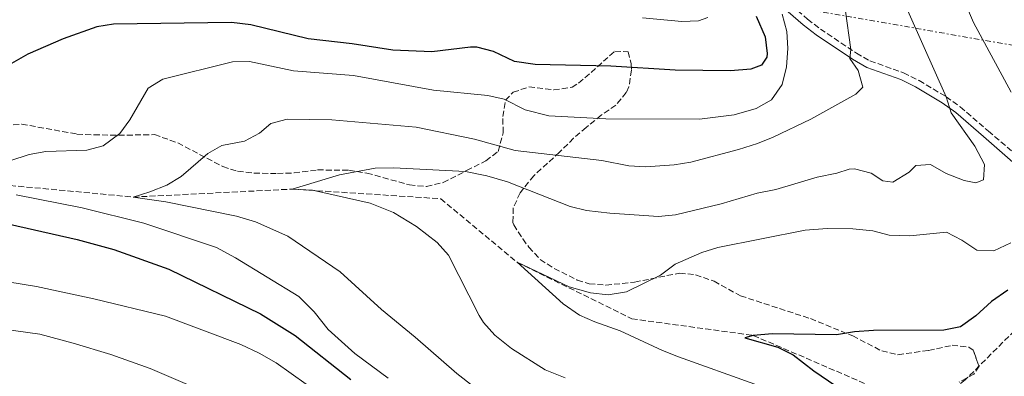
# Model space of a CAD drawing. Units: metres. Extents: x 631502 to 634963, y 4720427 to 4722806.
# Drawn here: x 634101 to 634392, y 4721579 to 4721684 of the extents above; entities that cross this region are included whole.
import ezdxf

# ---------------------------------------------------------------- set-up
doc = ezdxf.new("R2010")
doc.units = ezdxf.units.M
doc.header["$MEASUREMENT"] = 0
doc.linetypes.add('DGN Style 3', pattern=[2.435890702152634, 1.739921930109024, -0.6959687720436097])
doc.linetypes.add('DGN Style 7', pattern=[3.4798438602180486, 1.565929737098122, -0.6959687720436097, 0.5219765790327072, -0.6959687720436097])
for name, color, linetype, lineweight in [('Barranco lineal', 142, 'DGN Style 3', 13), ('Camino', 7, 'DGN Style 3', 0), ('Curva de nivel directora', 30, 'Continuous', 30), ('Curva de nivel intermedia', 30, 'Continuous', 0), ('Línea eléctrica', 6, 'DGN Style 7', 0), ('Margen derecho', 7, 'Continuous', 0), ('Senda', 7, 'DGN Style 3', 0), ('Zona arbolada', 92, 'DGN Style 3', 0)]:
    doc.layers.add(name, color=color, linetype=linetype, lineweight=lineweight)

msp = doc.modelspace()

# ---------------------------------------------------------------- linework, layer by layer
at = {"layer": 'Barranco lineal', "color": 142, "linetype": 'DGN Style 3', "lineweight": 13}
msp.add_polyline3d([(633764.4400000004, 4721621.51, 678.0099999999948), (633783.2300000006, 4721623.66, 675), (633832.8600000005, 4721625.689999999, 670), (633870.3200000003, 4721625.470000001, 665), (633913.4299999997, 4721628.939999999, 660), (633952.7000000002, 4721632.710000001, 655), (634010.7999999998, 4721644.02, 650), (634073.7199999997, 4721637.720000001, 645), (634134.3499999996, 4721632, 640), (634181.4000000004, 4721634.350000001, 635), (634225.29, 4721631.5, 632.7899999999936), (634247.8499999996, 4721612.74, 630), (634281.7699999996, 4721596.01, 628.0099999999948), (634317.6900000004, 4721591.09, 625), (634370.8600000005, 4721568.17, 621.3500000000058)], dxfattribs=at)
at = {"layer": 'Camino', "color": 7, "linetype": 'DGN Style 3', "lineweight": 0}
msp.add_polyline3d([(634158.6099999996, 4721806.890000002, 679.6900000000023), (634162.2100000005, 4721804.250000002, 679.4600000000064), (634167.9699999985, 4721800.350000001, 677.9900000000052), (634204.850000001, 4721778.260000001, 670.350000000006), (634219.269999998, 4721769.930000001, 667.6600000000037), (634225.8099999982, 4721766.650000001, 666.4100000000037), (634244.0899999996, 4721758.770000001, 663.300000000003), (634248.4400000017, 4721756.119999999, 662.429999999993), (634259.3200000002, 4721748.45, 660.3500000000058), (634274.3299999973, 4721734.390000002, 657.1600000000036), (634282.7299999993, 4721727.960000001, 655.6900000000023), (634299.4499999986, 4721714.390000001, 652.0500000000029), (634316.0500000013, 4721699.960000004, 647.3899999999994), (634333.7399999984, 4721684.62, 642.8899999999994), (634337.5300000014, 4721681.690000001, 642.029999999999), (634348.1599999998, 4721674.550000001, 639.6399999999994), (634352.1799999987, 4721672.290000001, 638.570000000007), (634362.1099999994, 4721668.730000001, 636.7100000000064), (634366.6999999983, 4721666.45, 635.8899999999994), (634374.7100000014, 4721661.67, 634.6199999999955), (634378.8999999979, 4721658.650000002, 634.1199999999953), (634387.1799999992, 4721651.49, 633.1100000000006), (634421.23, 4721622.510000002, 627.3899999999995)], dxfattribs=at)
at = {"layer": 'Curva de nivel directora', "color": 30, "linetype": 'Continuous', "lineweight": 30, "flags": 128}
for points, elevation in [([(634318.5399999992, 4721685.470000002), (634321.199999999, 4721679.400000001), (634321.8099999991, 4721674.41), (634321.6500000005, 4721673.380000002), (634320.0900000003, 4721670.970000003), (634317.0100000004, 4721669.850000001), (634310.9100000004, 4721669.310000001), (634294.6099999992, 4721669.500000002), (634275.6100000002, 4721670.690000001), (634253.2199999981, 4721671.150000001), (634247.0899999993, 4721672.11), (634240.8499999987, 4721675.029999999), (634235.9499999991, 4721676.310000002), (634234.0999999985, 4721676.340000001), (634222.6900000002, 4721674.92), (634211.1399999986, 4721675.440000001), (634199.129999999, 4721677.340000001), (634186.1399999983, 4721678.76), (634169.1699999986, 4721682.950000001), (634163.3799999995, 4721683.600000001), (634128.589999999, 4721683.17), (634123.6499999993, 4721682.289999999), (634113.6899999992, 4721678.770000001), (634103.2599999999, 4721674.27), (634097.6899999998, 4721671.07)], 650.0000000000001), ([(634092.5099999986, 4721625.150000001), (634117.8199999998, 4721619.490000002), (634128.6699999995, 4721616.480000001), (634144.879999999, 4721610.710000002), (634172.0199999985, 4721597.5), (634182.2199999999, 4721591.109999999), (634198.6699999986, 4721578.08)], 650.0000000000001), ([(634392.9199999992, 4721604.490000002), (634388.1600000005, 4721601.140000001), (634383.4699999989, 4721596.850000001), (634378.9099999992, 4721593.670000001), (634374.0000000007, 4721592.66), (634353.2400000002, 4721592.560000002), (634347.5799999986, 4721592.2), (634342.279999999, 4721591.230000001), (634323.4099999996, 4721591.550000002), (634317.6899999997, 4721591.090000002), (634315.1900000008, 4721590.36), (634324.980000001, 4721587.590000001), (634329.4400000002, 4721585.34), (634335.6299999993, 4721580.590000001), (634346.1100000001, 4721573.4)], 625.0000000000001)]:
    msp.add_lwpolyline(points, dxfattribs=dict(at, elevation=elevation))
at = {"layer": 'Curva de nivel intermedia', "color": 30, "linetype": 'Continuous', "lineweight": 0, "flags": 128}
for points, elevation in [([(634377.5000000009, 4721696.09), (634382.8200000006, 4721683.61), (634393.9200000007, 4721663.04)], 630.0000000000001), ([(634360.9500000017, 4721692.720000001), (634374.7100000014, 4721661.67), (634376.1599999998, 4721656.88), (634383.2200000008, 4721647.009999999), (634386.0199999993, 4721641.67), (634385.7599999999, 4721637.13), (634383.450000001, 4721636.24), (634380.0300000012, 4721636.869999998), (634374.6700000013, 4721638.939999999), (634370.1000000002, 4721641.640000001), (634365.7900000007, 4721641.350000001), (634363.7300000022, 4721639.329999999), (634358.9600000001, 4721636.369999999), (634356.0000000007, 4721636.77), (634352.5600000008, 4721639.039999999), (634347.63, 4721640.359999999), (634346.0800000011, 4721640.240000002), (634342.3600000016, 4721639.109999999), (634336.5999999995, 4721637.880000001), (634324.3600000017, 4721634.230000001), (634318.8200000008, 4721633.180000001), (634308.1800000012, 4721630.029999998), (634294.6600000006, 4721626.789999999), (634289.6699999995, 4721626.249999999), (634275.2600000015, 4721627.220000001), (634268.3900000006, 4721628.07), (634263.5100000012, 4721629.190000001), (634245.0199999996, 4721636.550000001), (634238.8700000006, 4721638.320000002), (634232.6100000021, 4721639.579999999), (634211.3300000009, 4721640.649999999), (634205.9500000008, 4721640.529999999), (634195.4000000008, 4721638.539999997), (634181.4000000019, 4721634.349999999), (634187.3499999996, 4721634.05), (634204.4700000011, 4721630.189999999), (634211.3300000009, 4721627.480000001), (634218.1300000004, 4721623.249999999), (634224.2700000004, 4721618.529999998), (634227.6200000008, 4721614.82), (634236.6300000009, 4721596.960000001), (634237.9699999997, 4721594.890000002), (634241.2900000013, 4721591.149999999), (634246.2000000019, 4721587.189999999), (634256.1300000006, 4721580.960000002)], 635.0000000000001), ([(634344.8099999991, 4721687.640000001), (634346.5599999994, 4721675.630000001), (634346.2599999999, 4721673.009999999), (634348.7000000007, 4721669.42), (634350.0300000005, 4721664.52), (634348.0200000012, 4721662.38), (634334.6799999994, 4721655), (634323.5599999994, 4721649.699999998), (634318.9100000003, 4721647.840000001), (634313.310000001, 4721646.109999998), (634299.1900000013, 4721642.34), (634294.2600000005, 4721641.539999999), (634285.8300000017, 4721640.939999999), (634280.8499999995, 4721641.220000001), (634272.880000001, 4721642.829999999), (634247.3200000017, 4721645.750000001), (634235.2500000017, 4721649.09), (634218.0200000008, 4721652.640000001), (634193.1100000018, 4721654.800000001), (634179.8400000016, 4721655.069999999), (634175.0100000014, 4721653.789999999), (634171.7400000015, 4721650.859999998), (634167.3200000002, 4721648.52), (634160.5699999998, 4721647.289999999), (634156.4700000006, 4721644.84), (634148.5900000016, 4721638.079999999), (634144.2900000011, 4721635.520000001), (634139.3100000012, 4721633.52), (634134.3500000013, 4721632), (634143.9800000006, 4721630.609999999), (634164.9300000007, 4721626.329999999), (634170.5700000002, 4721624.710000001), (634180.13, 4721620.41), (634195.5700000006, 4721609.859999998), (634207.7300000022, 4721598.749999999), (634217.7000000011, 4721590.539999999), (634230.0000000013, 4721579.8), (634234.9400000012, 4721576.02)], 640), ([(634326.2200000014, 4721686.100000001), (634327.6000000006, 4721680.960000001), (634327.9200000003, 4721675.970000001), (634327.490000001, 4721670.55), (634326.2000000014, 4721665.3), (634323.0499999997, 4721660.739999999), (634318.500000001, 4721658.149999999), (634312.0100000001, 4721656.289999999), (634301.8300000011, 4721655.050000001), (634274.0999999992, 4721655.119999998), (634257.2000000012, 4721655.99), (634250.2000000007, 4721657.800000001), (634244.0800000008, 4721660.99), (634239.1800000012, 4721662.019999999), (634223.1799999997, 4721663.609999999), (634199.5300000013, 4721667.939999999), (634181.7400000015, 4721669.300000001), (634168.7400000017, 4721672.099999999), (634163.7400000016, 4721671.949999999), (634143.0900000008, 4721666.819999999), (634138.7600000012, 4721664.210000001), (634133.360000001, 4721654.820000002), (634130.3700000005, 4721650.82), (634125.490000001, 4721647.099999999), (634120.6299999994, 4721645.86), (634108.5700000006, 4721645.470000001), (634103.6500000011, 4721644.590000001), (634092.0400000014, 4721640.829999999)], 645.0000000000001), ([(634304.2200000006, 4721685.09), (634301.5200000005, 4721684.140000001), (634296.5200000004, 4721683.9), (634284.950000001, 4721685.009999999)], 655), ([(634099.7400000016, 4721632.65), (634119.3200000019, 4721628.800000001), (634137.5300000019, 4721624.239999999), (634159.020000001, 4721617.050000001), (634164.6500000014, 4721614.050000001), (634183.3799999999, 4721602.619999998), (634187.8200000012, 4721598.05), (634192.0500000002, 4721592.88), (634199.850000001, 4721585.699999998), (634209.7400000016, 4721578.409999999)], 645.0000000000001), ([(634393.8300000011, 4721618.510000001), (634388.8300000011, 4721616.099999999), (634383.8100000009, 4721616.32), (634379.3499999995, 4721619.269999998), (634374.8400000011, 4721621.66), (634363.9800000003, 4721620.529999998), (634357.8600000005, 4721620.770000001), (634353.0200000012, 4721622.06), (634347.1200000005, 4721622.59), (634339.5200000008, 4721622.689999998), (634333.060000001, 4721622.25), (634307.2400000002, 4721617.08), (634302.4800000016, 4721615.58), (634294.6200000005, 4721612.17), (634290.2500000007, 4721608.929999998), (634280.1800000012, 4721603.949999998), (634274.780000001, 4721603.060000001), (634269.5199999993, 4721603.640000001), (634263.2100000017, 4721605.460000002), (634247.8499999993, 4721612.739999999), (634261.4800000016, 4721600.430000001), (634266.2900000017, 4721597.100000001), (634270.8700000016, 4721595.07), (634278.3300000004, 4721592.42), (634290.8899999999, 4721586.61), (634295.5400000013, 4721584.769999998), (634318.1400000012, 4721576.719999999)], 630.0000000000001), ([(634077.2000000001, 4721610.189999999), (634105.7300000021, 4721605.54), (634122.6800000013, 4721601.95), (634143.9000000021, 4721596.76), (634166.2000000003, 4721588.36), (634171.5700000015, 4721585.84), (634176.6000000006, 4721582.970000001), (634185.5400000013, 4721576.65)], 655), ([(634079.7100000001, 4721595.189999999), (634106.7500000012, 4721591.42), (634116.5800000015, 4721588.800000001), (634127.7300000007, 4721585.409999999), (634139.3400000001, 4721581.279999999), (634155.8899999994, 4721574.17)], 660.0000000000001), ([(634256.1300000006, 4721580.960000002), (634262.1000000008, 4721578.59)], 635.0000000000001)]:
    msp.add_lwpolyline(points, dxfattribs=dict(at, elevation=elevation))
at = {"layer": 'Línea eléctrica', "color": 6, "linetype": 'DGN Style 7', "lineweight": 0}
msp.add_polyline3d([(634942.800000001, 4721535.600000001, 585.2700000000041), (634937.64, 4721537.439999999, 585.779999999999), (634689.5399999993, 4721625.170000001, 604.5800000000017), (634293.100000001, 4721694.62, 657.0099999999948), (634035.8299999972, 4721741.699999999, 688.5599999999977), (633840.8900000004, 4721747.2, 710.1300000000047), (633584.9499999987, 4721924.09, 765.3099999999977), (633359.4300000002, 4722004.619999999, 793.8399999999965), (633185.239999998, 4722070.060000001, 822.0599999999977), (632974.3399999997, 4722129.49, 838.8699999999953), (632846.0699999994, 4722094.810000001, 841.5899999999965), (632662.199999999, 4722045.689999999, 831.9499999999972), (632526.9500000003, 4722093.11, 844.7599999999949), (632362.8500000023, 4722152.720000001, 859.6999999999971)], dxfattribs=at)
at = {"layer": 'Margen derecho', "color": 7, "linetype": 'Continuous', "lineweight": 0}
msp.add_polyline3d([(634421.2199999989, 4721619.619999999, 627.1799999999931), (634416.44, 4721623.990000002, 627.8800000000048), (634397.6199999999, 4721639.580000001, 631.0399999999936), (634385.78, 4721649.880000001, 633.1100000000006), (634377.5700000002, 4721656.970000001, 634.1199999999953), (634373.5399999979, 4721659.880000002, 634.6199999999955), (634365.6799999991, 4721664.57, 635.8899999999994), (634361.2699999991, 4721666.760000002, 636.7100000000064), (634351.289999999, 4721670.34, 638.570000000007), (634347.0399999977, 4721672.730000001, 639.6399999999994), (634336.2799999998, 4721679.960000002, 642.029999999999), (634332.3900000005, 4721682.970000001, 642.8899999999994), (634314.6499999977, 4721698.350000001, 647.3899999999994)], dxfattribs=at)
at = {"layer": 'Senda', "color": 7, "linetype": 'DGN Style 3', "lineweight": 0}
msp.add_polyline3d([(634421.2199999989, 4721619.619999999, 627.1799999999931), (634420.4499999977, 4721617.390000001, 627.1000000000058), (634419.4299999984, 4721615.52, 626.8800000000045), (634417.3399999986, 4721613.11, 626.3600000000007), (634412.2199999979, 4721611.26, 625.3699999999953), (634409.7600000014, 4721609.5, 624.800000000003), (634403.649999998, 4721601.880000001, 624.1100000000006), (634398.3700000008, 4721595.950000001, 623.7700000000042), (634380.3599999998, 4721577.960000002, 622.0800000000017), (634375.1999999987, 4721573.890000002, 621.6499999999943), (634372.4499999996, 4721570.77, 621.3899999999995), (634370.859999998, 4721568.17, 621.3500000000059)], dxfattribs=at)
at = {"layer": 'Zona arbolada', "color": 92, "linetype": 'DGN Style 3', "lineweight": 0}
for points in [[(634063.2400000002, 4721687.850000001, 669.3099999999977), (634065.7599999999, 4721682.800000001, 663.779999999999), (634067.1600000003, 4721679.59, 662.1399999999994), (634068.9800000006, 4721675.100000001, 660.6600000000036), (634070.9800000006, 4721670.199999999, 659.7100000000064), (634072.2300000006, 4721665.630000001, 658.5899999999965), (634070.5, 4721662.730000001, 657.1999999999971), (634066.8099999997, 4721658.02, 655.1300000000047), (634065.7599999999, 4721654.460000001, 652.0099999999948), (634065.8399999999, 4721653.65, 651.570000000007), (634068.2800000003, 4721649.4, 649.9400000000023), (634070.8700000001, 4721648.07, 649.3800000000047), (634075.8600000005, 4721647.310000001, 648.4199999999983), (634080.9000000004, 4721648.060000001, 647.6999999999971), (634085.7699999996, 4721649.460000001, 647.3399999999965), (634093.25, 4721652.24, 647.3399999999965), (634096.4900000002, 4721653.060000001, 647.5200000000041), (634101.4199999999, 4721653.58, 647.6900000000023), (634117.75, 4721650.619999999, 647.029999999999), (634122.7300000006, 4721650.380000001, 646.6499999999943)], [(634096.4900000002, 4721653.060000001, 647.5200000000041), (634101.4199999999, 4721653.58, 647.6900000000023), (634117.75, 4721650.619999999, 647.029999999999), (634122.7300000006, 4721650.380000001, 646.6499999999943), (634132.4800000006, 4721650.310000001, 646.6499999999943), (634140.6500000004, 4721650.460000001, 646.1000000000058), (634147.5499999998, 4721648.029999999, 645.8500000000058), (634160.8499999996, 4721641.02, 645.1000000000058), (634165.25, 4721639.619999999, 644.1600000000036), (634170.0700000003, 4721639.060000001, 642.8500000000058), (634177, 4721638.949999999, 641.279999999999), (634181.9199999999, 4721639.140000001, 640.429999999993), (634188.8799999999, 4721640.02, 639.9100000000036), (634198.0700000003, 4721639.949999999, 639.0399999999936), (634203.4800000006, 4721639.100000001, 638.679999999993), (634216.0300000003, 4721635.58, 636.5599999999977), (634221.0999999996, 4721635.109999999, 636.1699999999983), (634226.0300000003, 4721636.289999999, 636.279999999999), (634232.9500000002, 4721639.83, 637.3099999999977), (634238.6600000003, 4721642.689999999, 638.8699999999953), (634242.2699999996, 4721645.52, 640.429999999993), (634243.7400000002, 4721651.02, 641.3000000000029), (634243.6200000001, 4721655.82, 642.6999999999971), (634244.4600000001, 4721660.609999999, 644.0599999999977), (634246.6900000004, 4721662.970000001, 644.5800000000017), (634251.3700000001, 4721664.59, 645.4400000000023), (634258.7000000002, 4721663.710000001, 647.3399999999965), (634264.1100000005, 4721664.460000001, 648.7299999999959), (634266.0599999997, 4721665.720000001, 649.1300000000047), (634269.7999999998, 4721668.869999999, 649.5899999999965), (634276.7800000003, 4721675.180000001, 650.2899999999936), (634280.6600000003, 4721674.91, 651.6699999999983), (634281.5999999996, 4721671.49, 651.5), (634281.6699999999, 4721669.539999999, 651.2299999999959), (634280.9299999997, 4721664.619999999, 650.4600000000064), (634280.1399999997, 4721662.890000001, 650.0899999999965), (634277.04, 4721659.130000001, 649.070000000007), (634272.7599999999, 4721656.180000001, 648.2100000000064), (634268.2999999998, 4721652.600000001, 648.0099999999948), (634264.5700000003, 4721649.41, 647.1699999999983), (634260.4299999997, 4721645.25, 644.5800000000017), (634252.7800000003, 4721638.32, 640.2299999999959), (634248.7400000002, 4721633.220000001, 638.7200000000012), (634246.7400000002, 4721628.76, 637.8300000000017), (634246.5899999999, 4721624.439999999, 636.279999999999), (634246.8899999997, 4721623.77, 636.0899999999965), (634249.54, 4721619.609999999, 635.2400000000052), (634251.3600000005, 4721617.16, 635.1399999999994), (634254.7300000006, 4721613.5, 635.0599999999977), (634258.8700000001, 4721610.91, 634.3699999999953), (634265.6699999999, 4721607.470000001, 634.029999999999), (634269.1900000004, 4721606.380000001, 633.6699999999983), (634274.1100000005, 4721605.939999999, 633.1600000000036), (634282.6200000001, 4721606.850000001, 632.6399999999994), (634295.8700000001, 4721609.5, 633.3300000000017), (634300.6299999999, 4721609.02, 633.1600000000036), (634306.0899999999, 4721607.109999999, 632.6399999999994), (634313.9100000003, 4721602.810000001, 630.2200000000012), (634334.6100000005, 4721596.050000001, 627.4499999999971), (634347.0899999999, 4721590.939999999, 626.5899999999965), (634355.6600000003, 4721586.5, 625.7700000000041), (634360.4600000001, 4721585.390000001, 625.3800000000047), (634369.5199999996, 4721586.640000001, 624.8600000000006), (634376.4699999997, 4721588.16, 624.8600000000006), (634381.4600000001, 4721587.600000001, 624.8600000000006), (634382.6600000003, 4721586.77, 624.8600000000006), (634384.4299999997, 4721582.01, 624.8600000000006), (634382.9100000003, 4721579.65, 625.029999999999), (634378.5199999996, 4721577.26, 624.8600000000006)], [(634122.7300000006, 4721650.380000001, 646.6499999999943), (634132.4800000006, 4721650.310000001, 646.6499999999943), (634140.6500000004, 4721650.460000001, 646.1000000000058), (634147.5499999998, 4721648.029999999, 645.8500000000058), (634160.8499999996, 4721641.02, 645.1000000000058), (634165.25, 4721639.619999999, 644.1600000000036), (634170.0700000003, 4721639.060000001, 642.8500000000058), (634177, 4721638.949999999, 641.279999999999), (634181.9199999999, 4721639.140000001, 640.429999999993), (634188.8799999999, 4721640.02, 639.9100000000036), (634198.0700000003, 4721639.949999999, 639.0399999999936), (634203.4800000006, 4721639.100000001, 638.679999999993), (634216.0300000003, 4721635.58, 636.5599999999977), (634221.0999999996, 4721635.109999999, 636.1699999999983), (634226.0300000003, 4721636.289999999, 636.279999999999), (634232.9500000002, 4721639.83, 637.3099999999977), (634238.6600000003, 4721642.689999999, 638.8699999999953), (634242.2699999996, 4721645.52, 640.429999999993), (634243.7400000002, 4721651.02, 641.3000000000029), (634243.6200000001, 4721655.82, 642.6999999999971), (634244.4600000001, 4721660.609999999, 644.0599999999977), (634246.6900000004, 4721662.970000001, 644.5800000000017), (634251.3700000001, 4721664.59, 645.4400000000023), (634258.7000000002, 4721663.710000001, 647.3399999999965), (634264.1100000005, 4721664.460000001, 648.7299999999959), (634266.0599999997, 4721665.720000001, 649.1300000000047), (634269.7999999998, 4721668.869999999, 649.5899999999965), (634276.7800000003, 4721675.180000001, 650.2899999999936), (634280.6600000003, 4721674.91, 651.6699999999983), (634281.5999999996, 4721671.49, 651.5), (634281.6699999999, 4721669.539999999, 651.2299999999959), (634280.9299999997, 4721664.619999999, 650.4600000000064), (634280.1399999997, 4721662.890000001, 650.0899999999965), (634277.04, 4721659.130000001, 649.070000000007), (634272.7599999999, 4721656.180000001, 648.2100000000064), (634268.2999999998, 4721652.600000001, 648.0099999999948), (634264.5700000003, 4721649.41, 647.1699999999983), (634260.4299999997, 4721645.25, 644.5800000000017), (634252.7800000003, 4721638.32, 640.2299999999959), (634248.7400000002, 4721633.220000001, 638.7200000000012), (634246.7400000002, 4721628.76, 637.8300000000017), (634246.5899999999, 4721624.439999999, 636.279999999999), (634246.8899999997, 4721623.77, 636.0899999999965), (634249.54, 4721619.609999999, 635.2400000000052), (634251.3600000005, 4721617.16, 635.1399999999994), (634254.7300000006, 4721613.5, 635.0599999999977), (634258.8700000001, 4721610.91, 634.3699999999953), (634265.6699999999, 4721607.470000001, 634.029999999999), (634269.1900000004, 4721606.380000001, 633.6699999999983), (634274.1100000005, 4721605.939999999, 633.1600000000036), (634282.6200000001, 4721606.850000001, 632.6399999999994), (634295.8700000001, 4721609.5, 633.3300000000017), (634300.6299999999, 4721609.02, 633.1600000000036), (634306.0899999999, 4721607.109999999, 632.6399999999994), (634313.9100000003, 4721602.810000001, 630.2200000000012), (634334.6100000005, 4721596.050000001, 627.4499999999971), (634347.0899999999, 4721590.939999999, 626.5899999999965), (634355.6600000003, 4721586.5, 625.7700000000041), (634360.4600000001, 4721585.390000001, 625.3800000000047), (634369.5199999996, 4721586.640000001, 624.8600000000006), (634376.4699999997, 4721588.16, 624.8600000000006), (634381.4600000001, 4721587.600000001, 624.8600000000006), (634382.6600000003, 4721586.77, 624.8600000000006), (634382.9493000006, 4721585.9921, 624.8600000000006), (634384.4299999997, 4721582.01, 624.8600000000006), (634382.9100000003, 4721579.65, 625.029999999999), (634378.5199999996, 4721577.26, 624.8600000000006)]]:
    msp.add_polyline3d(points, dxfattribs=at)

doc.saveas('drawing.dxf')
